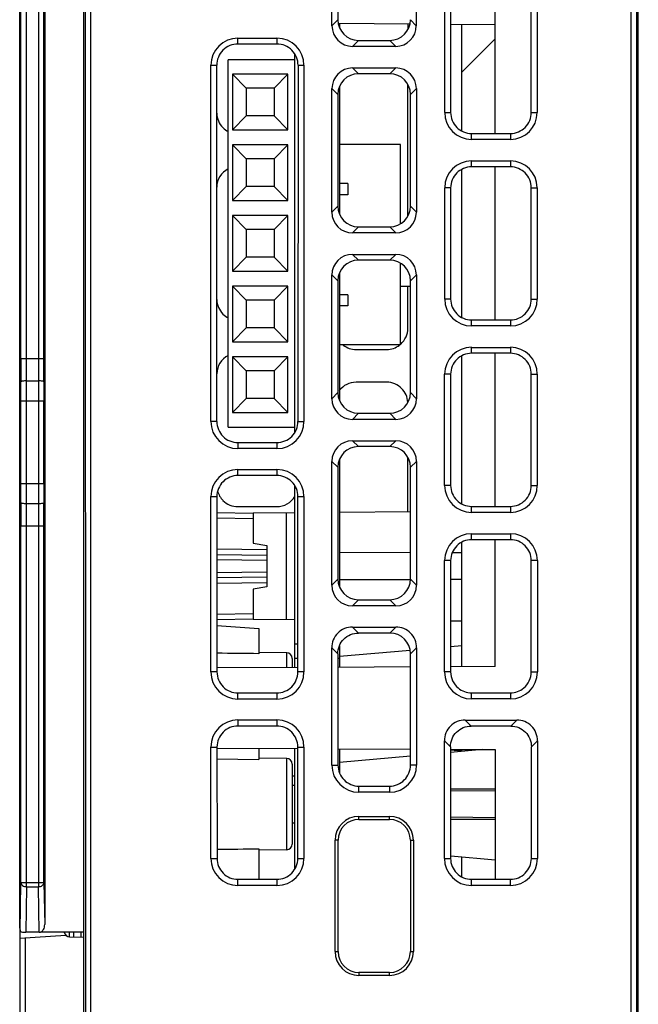
# Model space of a CAD drawing. Units: millimetres. Extents: x 4533 to 5863, y 1835 to 2250.
# Drawn here: x 4761 to 4783, y 1877 to 1912 of the extents above; entities that cross this region are included whole.
import ezdxf

# ---------------------------------------------------------------- set-up
doc = ezdxf.new("R2010")
doc.units = ezdxf.units.MM
doc.header["$MEASUREMENT"] = 0
for name, color, linetype in [('_', 7, 'Continuous'), ('__0000_1608', 7, 'Continuous'), ('INTFCLR_6_5_3', 7, 'Continuous')]:
    doc.layers.add(name, color=color, linetype=linetype)

msp = doc.modelspace()

# ---------------------------------------------------------------- linework, layer by layer
at = {"color": 7, "linetype": 'Continuous'}
for p, q in [((4774.309, 1907.767), (4772.109, 1907.767)), ((4774.309, 1904.929), (4774.309, 1907.767)), ((4772.409, 1906.367), (4772.109, 1906.367)), ((4772.409, 1906.367), (4772.409, 1905.967)), ((4772.409, 1905.967), (4772.109, 1905.967)), ((4774.309, 1900.567), (4774.309, 1903.497)), ((4774.663, 1902.667), (4774.309, 1902.667)), ((4772.409, 1902.367), (4772.109, 1902.367)), ((4772.409, 1902.367), (4772.409, 1901.967)), ((4772.409, 1901.967), (4772.109, 1901.967)), ((4774.309, 1900.567), (4772.109, 1900.567)), ((4767.701, 1894.54), (4769.009, 1894.521)), ((4769.006, 1894.321), (4767.701, 1894.34)), ((4767.702, 1893.24), (4769.494, 1893.215)), ((4767.702, 1893.04), (4769.496, 1893.015)), ((4769.496, 1892.815), (4767.702, 1892.84)), ((4767.702, 1892.393), (4769.496, 1892.418)), ((4769.496, 1892.218), (4767.702, 1892.193)), ((4769.494, 1892.018), (4767.702, 1891.993)), ((4767.703, 1890.893), (4769.006, 1890.911)), ((4769.009, 1890.711), (4767.703, 1890.693)), ((4767.703, 1890.482), (4769.209, 1890.377)), ((4769.209, 1890.377), (4769.209, 1889.472)), ((4770.212, 1889.505), (4769.209, 1889.519)), ((4770.212, 1888.971), (4770.212, 1889.505)), ((4770.409, 1889.305), (4770.409, 1888.972)), ((4769.209, 1886.068), (4769.209, 1885.672)), ((4767.705, 1885.688), (4769.209, 1885.672)), ((4770.212, 1885.705), (4769.209, 1885.719)), ((4770.212, 1882.428), (4770.212, 1885.705)), ((4770.409, 1885.505), (4770.409, 1882.628)), ((4769.209, 1882.461), (4769.209, 1881.364)), ((4770.212, 1882.428), (4769.209, 1882.414)), ((4760.609, 1879.611), (4760.609, 1867.564)), ((4760.609, 1879.244), (4762.265, 1879.36)), ((4760.802, 1879.258), (4760.802, 1867.564)), ((4762.402, 1879.3), (4762.909, 1879.282)), ((4762.406, 1879.3), (4762.406, 1879.463)), ((4762.559, 1879.294), (4762.559, 1879.463))]:
    msp.add_line(p, q, dxfattribs=at)
for centre, start, end in [((4770.209, 1889.305), 0.0003, 89.2), ((4770.209, 1885.505), 0.0003, 89.2), ((4770.209, 1882.628), 270.8, 359.9997), ((4762.409, 1879.499), 190.5304, 267.9994)]:
    msp.add_arc(centre, 0.2, start, end, dxfattribs=at)
for centre, start_param, end_param in [((4442.103, 1887.866), 0.598529, 0.605245), ((4442.103, 1884.066), -0.605234, -0.598529)]:
    msp.add_ellipse(centre, major_axis=(395.933, 0), ratio=0.007197, start_param=start_param, end_param=end_param, dxfattribs=at)
at = {"layer": '_', "color": 7, "linetype": 'Continuous'}
for p, q in [((4760.609, 1879.611), (4760.609, 1940.267)), ((4782.6, 1865.967), (4782.596, 1940.066)), ((4782.796, 1940.068), (4782.799, 1865.966)), ((4782.859, 1903.018), (4782.855, 1940.067)), ((4761.509, 1937.267), (4761.509, 1879.736)), ((4762.899, 1937.267), (4762.908, 1879.463)), ((4762.964, 1936.084), (4762.975, 1865.967)), ((4763.175, 1865.767), (4763.164, 1936.081)), ((4760.653, 1900.067), (4760.653, 1925.267)), ((4760.853, 1900.067), (4760.853, 1925.267)), ((4761.283, 1925.267), (4761.283, 1900.067)), ((4761.482, 1900.067), (4761.482, 1925.267)), ((4771.841, 1912.041), (4771.843, 1916.476)), ((4774.873, 1916.476), (4774.874, 1912.041)), ((4772.052, 1916.27), (4772.052, 1912.256)), ((4777.709, 1908.167), (4777.709, 1913.667)), ((4775.896, 1908.917), (4775.898, 1912.917)), ((4776.109, 1912.917), (4776.109, 1908.918)), ((4779.009, 1908.918), (4779.009, 1912.917)), ((4779.219, 1912.917), (4779.221, 1908.917)), ((4771.841, 1912.041), (4772.052, 1912.256)), ((4774.663, 1912.256), (4774.874, 1912.041)), ((4772.072, 1912.127), (4774.639, 1912.105)), ((4772.109, 1912.127), (4772.109, 1911.985)), ((4774.575, 1911.922), (4774.575, 1912.105)), ((4776.109, 1912.092), (4777.709, 1912.078)), ((4776.509, 1908.257), (4776.509, 1912.088)), ((4768.459, 1911.381), (4768.459, 1911.592)), ((4768.459, 1911.592), (4769.859, 1911.592)), ((4769.859, 1911.592), (4769.859, 1911.381)), ((4772.795, 1911.513), (4772.583, 1911.298)), ((4772.795, 1911.513), (4773.921, 1911.513)), ((4774.132, 1911.298), (4773.921, 1911.513)), ((4776.509, 1910.367), (4777.709, 1911.567)), ((4769.859, 1911.381), (4768.459, 1911.381)), ((4774.132, 1911.298), (4772.583, 1911.298)), ((4770.509, 1910.817), (4770.509, 1911.013)), ((4767.484, 1897.817), (4767.484, 1910.617)), ((4767.484, 1910.617), (4767.695, 1910.617)), ((4767.7, 1897.817), (4767.695, 1910.617)), ((4770.622, 1910.617), (4770.617, 1897.817)), ((4770.622, 1910.617), (4770.834, 1910.617)), ((4770.834, 1910.617), (4770.834, 1897.817)), ((4772.583, 1910.521), (4772.795, 1910.313)), ((4772.583, 1910.521), (4774.132, 1910.521)), ((4773.921, 1910.313), (4774.132, 1910.521)), ((4773.921, 1910.313), (4772.795, 1910.313)), ((4771.838, 1905.338), (4771.84, 1909.778)), ((4772.052, 1909.57), (4771.84, 1909.778)), ((4772.109, 1909.842), (4772.109, 1905.285)), ((4774.572, 1905.217), (4774.574, 1909.906)), ((4774.875, 1909.778), (4774.663, 1909.57)), ((4774.875, 1909.778), (4774.877, 1905.338)), ((4772.052, 1909.57), (4772.052, 1905.556)), ((4774.663, 1905.556), (4774.663, 1909.57)), ((4775.897, 1908.917), (4776.109, 1908.917)), ((4779.009, 1908.917), (4779.221, 1908.917)), ((4776.859, 1907.951), (4776.859, 1908.167)), ((4776.859, 1908.167), (4778.259, 1908.167)), ((4778.259, 1907.953), (4776.859, 1907.953)), ((4778.259, 1908.167), (4778.259, 1907.951)), ((4776.509, 1901.557), (4776.509, 1906.877)), ((4776.859, 1907.178), (4778.259, 1907.178)), ((4776.859, 1906.967), (4776.859, 1907.176)), ((4778.258, 1906.967), (4776.86, 1906.967)), ((4777.709, 1901.467), (4777.709, 1906.967)), ((4778.259, 1907.176), (4778.259, 1906.967)), ((4775.894, 1902.217), (4775.896, 1906.217)), ((4776.109, 1906.217), (4775.896, 1906.217)), ((4776.109, 1906.217), (4776.109, 1902.218)), ((4779.009, 1902.218), (4779.009, 1906.217)), ((4779.009, 1906.217), (4779.222, 1906.217)), ((4779.222, 1906.217), (4779.223, 1902.217)), ((4771.838, 1905.338), (4772.052, 1905.556)), ((4774.663, 1905.556), (4774.877, 1905.338)), ((4772.795, 1904.813), (4772.581, 1904.595)), ((4772.795, 1904.813), (4773.921, 1904.813)), ((4774.134, 1904.595), (4773.921, 1904.813)), ((4774.134, 1904.595), (4772.581, 1904.595)), ((4772.581, 1903.823), (4772.795, 1903.613)), ((4772.581, 1903.823), (4774.135, 1903.823)), ((4773.921, 1903.613), (4774.135, 1903.823)), ((4773.921, 1903.613), (4772.795, 1903.613)), ((4771.836, 1898.636), (4771.838, 1903.081)), ((4772.052, 1902.87), (4771.838, 1903.081)), ((4772.109, 1903.142), (4772.109, 1898.585)), ((4774.878, 1903.081), (4774.663, 1902.87)), ((4774.878, 1903.081), (4774.879, 1898.636)), ((4782.858, 1865.967), (4782.859, 1903.018)), ((4772.052, 1902.87), (4772.052, 1898.856)), ((4774.571, 1901.167), (4774.571, 1902.667)), ((4774.663, 1898.856), (4774.663, 1902.87)), ((4776.109, 1902.217), (4775.894, 1902.217)), ((4779.009, 1902.217), (4779.223, 1902.217)), ((4776.859, 1901.248), (4776.859, 1901.467)), ((4776.859, 1901.467), (4778.259, 1901.467)), ((4778.259, 1901.25), (4776.859, 1901.25)), ((4778.259, 1901.467), (4778.259, 1901.248)), ((4776.859, 1900.48), (4778.259, 1900.48)), ((4776.859, 1900.267), (4776.859, 1900.478)), ((4778.259, 1900.478), (4778.259, 1900.267)), ((4772.709, 1900.405), (4773.809, 1900.405)), ((4776.509, 1894.857), (4776.509, 1900.177)), ((4778.258, 1900.267), (4776.86, 1900.267)), ((4777.709, 1894.767), (4777.709, 1900.267)), ((4761.482, 1900.067), (4760.653, 1900.067)), ((4760.854, 1899.275), (4760.853, 1900.067)), ((4761.283, 1900.067), (4761.282, 1899.275)), ((4775.891, 1895.517), (4775.893, 1899.517)), ((4776.109, 1899.517), (4775.893, 1899.517)), ((4776.109, 1899.517), (4776.109, 1895.518)), ((4779.009, 1895.518), (4779.009, 1899.517)), ((4779.009, 1899.517), (4779.224, 1899.517)), ((4779.224, 1899.517), (4779.226, 1895.517)), ((4760.854, 1899.275), (4761.282, 1899.275)), ((4773.809, 1899.228), (4772.709, 1899.228)), ((4771.836, 1898.636), (4772.052, 1898.856)), ((4774.663, 1898.856), (4774.879, 1898.636)), ((4760.655, 1895.577), (4760.655, 1898.557)), ((4760.655, 1898.557), (4761.481, 1898.557)), ((4760.855, 1895.577), (4760.855, 1898.557)), ((4761.281, 1898.557), (4761.281, 1895.577)), ((4761.481, 1895.577), (4761.481, 1898.557)), ((4772.795, 1898.113), (4772.578, 1897.893)), ((4772.795, 1898.113), (4773.921, 1898.113)), ((4774.137, 1897.893), (4773.921, 1898.113)), ((4767.7, 1897.817), (4767.484, 1897.817)), ((4770.617, 1897.817), (4770.834, 1897.817)), ((4774.137, 1897.893), (4772.578, 1897.893)), ((4770.509, 1897.429), (4770.509, 1897.617)), ((4768.459, 1897.059), (4768.459, 1896.842)), ((4768.459, 1897.059), (4769.859, 1897.059)), ((4769.859, 1897.059), (4769.859, 1896.842)), ((4772.578, 1897.126), (4772.795, 1896.913)), ((4772.578, 1897.126), (4774.137, 1897.126)), ((4773.921, 1896.913), (4774.137, 1897.126)), ((4769.859, 1896.842), (4768.459, 1896.842)), ((4773.921, 1896.913), (4772.795, 1896.913)), ((4771.834, 1891.933), (4771.835, 1896.383)), ((4772.052, 1896.17), (4771.835, 1896.383)), ((4772.109, 1896.442), (4772.109, 1891.885)), ((4774.568, 1894.578), (4774.569, 1896.516)), ((4774.88, 1896.383), (4774.663, 1896.17)), ((4774.88, 1896.383), (4774.882, 1891.933)), ((4768.459, 1895.875), (4768.459, 1896.092)), ((4768.459, 1896.092), (4769.859, 1896.092)), ((4769.859, 1896.092), (4769.859, 1895.875)), ((4772.052, 1896.17), (4772.052, 1892.156)), ((4774.663, 1892.156), (4774.663, 1896.17)), ((4761.481, 1895.577), (4760.655, 1895.577)), ((4769.859, 1895.875), (4768.459, 1895.875)), ((4770.509, 1888.972), (4770.509, 1895.504)), ((4776.109, 1895.517), (4775.892, 1895.517)), ((4779.009, 1895.517), (4779.226, 1895.517)), ((4760.853, 1894.067), (4760.854, 1894.859)), ((4761.282, 1894.859), (4760.854, 1894.859)), ((4761.282, 1894.859), (4761.283, 1894.067)), ((4767.484, 1888.817), (4767.484, 1895.117)), ((4767.484, 1895.117), (4767.701, 1895.117)), ((4767.701, 1895.117), (4767.703, 1888.817)), ((4770.614, 1888.817), (4770.616, 1895.117)), ((4770.616, 1895.117), (4770.834, 1895.117)), ((4770.834, 1895.117), (4770.834, 1888.817)), ((4768.459, 1894.757), (4769.859, 1894.757)), ((4769.009, 1894.529), (4770.509, 1894.543)), ((4769.009, 1894.529), (4769.009, 1893.446)), ((4770.189, 1894.54), (4770.189, 1890.694)), ((4772.109, 1894.557), (4774.663, 1894.579)), ((4776.859, 1894.546), (4776.859, 1894.767)), ((4776.859, 1894.767), (4778.259, 1894.767)), ((4778.259, 1894.548), (4776.859, 1894.548)), ((4778.259, 1894.767), (4778.259, 1894.546)), ((4760.653, 1881.24), (4760.653, 1894.067)), ((4760.653, 1894.067), (4761.482, 1894.067)), ((4760.853, 1881.098), (4760.853, 1894.067)), ((4761.283, 1894.067), (4761.283, 1881.098)), ((4761.482, 1881.24), (4761.482, 1894.067)), ((4776.859, 1893.783), (4778.259, 1893.783)), ((4776.859, 1893.567), (4776.859, 1893.781)), ((4778.259, 1893.781), (4778.259, 1893.567)), ((4769.009, 1893.446), (4769.496, 1893.36)), ((4776.509, 1889.004), (4776.509, 1893.477)), ((4778.258, 1893.567), (4776.86, 1893.567)), ((4777.709, 1889.01), (4777.709, 1893.567)), ((4769.496, 1893.36), (4769.496, 1891.874)), ((4774.663, 1893.102), (4772.109, 1893.111)), ((4776.509, 1893.096), (4776.17, 1893.097)), ((4775.889, 1888.817), (4775.891, 1892.817)), ((4776.109, 1892.817), (4775.891, 1892.817)), ((4776.109, 1892.817), (4776.109, 1888.818)), ((4779.227, 1892.817), (4779.009, 1892.817)), ((4779.009, 1888.818), (4779.009, 1892.817)), ((4779.227, 1892.817), (4779.228, 1888.817)), ((4771.834, 1891.933), (4772.052, 1892.156)), ((4774.663, 1892.132), (4772.109, 1892.123)), ((4774.663, 1892.156), (4774.882, 1891.933)), ((4776.509, 1892.138), (4776.109, 1892.137)), ((4769.496, 1891.874), (4769.009, 1891.788)), ((4769.009, 1891.788), (4769.009, 1890.704)), ((4772.795, 1891.413), (4772.576, 1891.19)), ((4772.795, 1891.413), (4773.921, 1891.413)), ((4774.139, 1891.19), (4773.921, 1891.413)), ((4774.139, 1891.19), (4772.576, 1891.19)), ((4770.509, 1890.691), (4769.009, 1890.704)), ((4776.509, 1890.639), (4776.109, 1890.642)), ((4772.574, 1890.428), (4772.793, 1890.213)), ((4772.574, 1890.428), (4774.14, 1890.428)), ((4773.921, 1890.213), (4774.14, 1890.428)), ((4773.921, 1890.213), (4772.793, 1890.213)), ((4770.614, 1889.817), (4770.509, 1889.817)), ((4772.05, 1889.47), (4771.831, 1889.685)), ((4771.834, 1885.467), (4771.831, 1889.685)), ((4772.109, 1889.745), (4772.109, 1888.981)), ((4772.109, 1889.377), (4774.653, 1889.6)), ((4774.883, 1889.685), (4774.664, 1889.47)), ((4774.883, 1889.685), (4774.884, 1885.467)), ((4776.109, 1889.727), (4776.509, 1889.762)), ((4770.509, 1889.317), (4770.614, 1889.317)), ((4772.05, 1889.317), (4772.109, 1889.317)), ((4774.663, 1887.688), (4774.664, 1889.47)), ((4767.703, 1888.817), (4767.484, 1888.817)), ((4770.613, 1888.973), (4767.703, 1888.958)), ((4770.834, 1888.817), (4770.614, 1888.817)), ((4774.664, 1888.994), (4772.05, 1888.981)), ((4776.109, 1888.817), (4775.889, 1888.817)), ((4777.709, 1889.01), (4776.108, 1889.002)), ((4779.009, 1888.817), (4779.228, 1888.817)), ((4768.459, 1887.842), (4768.459, 1888.062)), ((4768.459, 1888.062), (4769.859, 1888.062)), ((4769.859, 1887.842), (4768.459, 1887.842)), ((4769.859, 1888.062), (4769.859, 1887.842)), ((4776.859, 1888.067), (4778.259, 1888.067)), ((4776.859, 1887.843), (4776.859, 1888.067)), ((4778.259, 1887.845), (4776.859, 1887.845)), ((4778.259, 1888.067), (4778.259, 1887.843)), ((4774.664, 1887.667), (4774.663, 1887.688)), ((4774.663, 1886.872), (4774.664, 1887.667)), ((4768.459, 1887.092), (4768.459, 1886.872)), ((4768.459, 1887.092), (4769.859, 1887.092)), ((4769.859, 1887.092), (4769.859, 1886.872)), ((4776.627, 1887.088), (4778.491, 1887.088)), ((4776.627, 1887.088), (4776.847, 1886.872)), ((4778.27, 1886.872), (4778.491, 1887.088)), ((4769.859, 1886.872), (4768.459, 1886.872)), ((4774.663, 1885.467), (4774.663, 1886.872)), ((4778.27, 1886.872), (4776.847, 1886.872)), ((4776.104, 1886.129), (4775.884, 1886.345)), ((4775.884, 1882.117), (4775.884, 1886.345)), ((4779.234, 1886.345), (4779.013, 1886.129)), ((4779.234, 1886.345), (4779.234, 1882.117)), ((4767.484, 1882.117), (4767.484, 1886.117)), ((4767.484, 1886.117), (4767.704, 1886.117)), ((4767.704, 1886.117), (4767.706, 1882.117)), ((4767.704, 1886.076), (4770.613, 1886.061)), ((4770.509, 1881.738), (4770.509, 1886.061)), ((4770.612, 1882.117), (4770.613, 1886.117)), ((4770.613, 1886.117), (4770.834, 1886.117)), ((4770.834, 1886.117), (4770.834, 1882.117)), ((4772.054, 1886.053), (4774.663, 1886.04)), ((4772.109, 1886.053), (4772.109, 1885.203)), ((4776.509, 1885.972), (4776.094, 1886.008)), ((4776.104, 1886.129), (4776.106, 1882.117)), ((4776.104, 1886.032), (4777.709, 1886.024)), ((4777.252, 1886.026), (4776.104, 1885.924)), ((4776.509, 1885.96), (4776.509, 1886.03)), ((4777.709, 1886.024), (4777.709, 1881.364)), ((4779.012, 1882.117), (4779.013, 1886.129)), ((4774.663, 1885.795), (4772.109, 1885.567)), ((4771.832, 1885.467), (4772.053, 1885.467)), ((4774.883, 1885.467), (4774.663, 1885.467)), ((4770.409, 1884.742), (4770.509, 1884.743)), ((4772.809, 1884.713), (4773.909, 1884.713)), ((4772.809, 1884.492), (4772.809, 1884.713)), ((4773.909, 1884.713), (4773.909, 1884.492)), ((4776.105, 1884.614), (4777.708, 1884.621)), ((4776.105, 1884.542), (4777.709, 1884.556)), ((4773.909, 1884.492), (4772.809, 1884.492)), ((4772.809, 1883.626), (4773.909, 1883.626)), ((4772.809, 1883.517), (4772.809, 1883.626)), ((4772.809, 1883.517), (4773.909, 1883.517)), ((4773.909, 1883.517), (4773.909, 1883.626)), ((4777.709, 1883.578), (4776.105, 1883.592)), ((4777.708, 1883.513), (4776.105, 1883.519)), ((4770.409, 1883.392), (4770.509, 1883.391)), ((4772.059, 1882.767), (4771.95, 1882.767)), ((4771.95, 1878.767), (4771.95, 1882.767)), ((4772.059, 1878.767), (4772.059, 1882.767)), ((4774.659, 1882.767), (4774.768, 1882.767)), ((4774.659, 1882.767), (4774.659, 1878.767)), ((4774.768, 1882.767), (4774.768, 1878.767)), ((4767.484, 1882.117), (4767.706, 1882.117)), ((4770.612, 1882.117), (4770.834, 1882.117)), ((4775.884, 1882.117), (4776.106, 1882.117)), ((4776.114, 1882.209), (4777.709, 1882.067)), ((4776.509, 1881.454), (4776.509, 1882.174)), ((4779.012, 1882.117), (4779.234, 1882.117)), ((4760.623, 1879.497), (4760.653, 1881.24)), ((4761.482, 1881.24), (4760.653, 1881.24)), ((4760.853, 1881.098), (4760.825, 1879.462)), ((4760.853, 1881.098), (4761.283, 1881.098)), ((4761.311, 1879.46), (4761.283, 1881.098)), ((4761.482, 1881.24), (4761.509, 1879.736)), ((4768.459, 1881.364), (4769.859, 1881.364)), ((4768.459, 1881.142), (4768.459, 1881.364)), ((4769.859, 1881.142), (4768.459, 1881.142)), ((4769.859, 1881.364), (4769.859, 1881.142)), ((4776.859, 1881.364), (4778.259, 1881.364)), ((4776.859, 1881.142), (4776.859, 1881.364)), ((4778.259, 1881.142), (4776.859, 1881.142)), ((4778.259, 1881.142), (4778.259, 1881.364)), ((4760.609, 1879.611), (4760.623, 1879.497)), ((4761.309, 1879.463), (4760.828, 1879.462)), ((4762.908, 1879.463), (4761.353, 1879.463)), ((4762.809, 1879.463), (4762.809, 1879.285)), ((4762.909, 1879.457), (4762.908, 1879.463)), ((4762.909, 1879.457), (4762.909, 1865.966)), ((4771.95, 1878.767), (4772.059, 1878.767)), ((4774.659, 1878.767), (4774.768, 1878.767)), ((4773.909, 1878.017), (4772.809, 1878.017)), ((4772.809, 1878.017), (4772.809, 1877.908)), ((4773.909, 1877.908), (4772.809, 1877.908)), ((4773.909, 1877.908), (4773.909, 1878.017))]:
    msp.add_line(p, q, dxfattribs=at)
for centre, radius, start, end in [((4768.459, 1910.617), 0.975, 90, 180), ((4769.859, 1910.617), 0.975, 0, 90), ((4776.859, 1908.917), 0.962, 180, 270), ((4778.259, 1908.917), 0.962, 270, 360), ((4768.461, 1908.921), 0.77, 225.0584, 242.5686), ((4776.859, 1906.217), 0.963, 90, 180), ((4778.259, 1906.217), 0.963, 0, 90), ((4776.859, 1902.217), 0.965, 180, 270), ((4778.259, 1902.217), 0.965, 270, 360), ((4768.461, 1902.221), 0.767, 225.0577, 242.4774), ((4772.709, 1901.167), 0.762, 232.5904, 269.9723), ((4776.859, 1899.517), 0.966, 90, 180), ((4778.259, 1899.517), 0.966, 0, 90), ((5061.899, 1899.979), 301.246, 179.98323, 180.13932), ((4409.479, 1900.033), 352.003, 359.87194, 0.00552), ((4487.445, 1898.558), 273.21, 359.99991, 0.14442), ((4464.404, 1898.558), 296.451, 359.99991, 0.13866), ((5056.194, 1898.56), 294.913, 179.86098, 180.00045), ((5033.274, 1898.559), 271.793, 179.85521, 180.00048), ((4768.459, 1897.817), 0.975, 180, 270), ((4769.859, 1897.817), 0.975, 270, 360), ((4768.459, 1895.117), 0.975, 90, 180), ((4769.859, 1895.117), 0.975, 0, 90), ((4488.858, 1895.575), 271.797, 359.85521, 0.00047), ((4465.937, 1895.574), 294.918, 359.86099, 0.00045), ((5057.732, 1895.576), 296.451, 179.99991, 180.13865), ((5034.691, 1895.576), 273.21, 179.9999, 180.14442), ((4776.859, 1895.517), 0.967, 180, 270), ((4778.259, 1895.517), 0.967, 270, 360), ((5112.657, 1894.101), 352.004, 179.87194, 180.00552), ((4460.237, 1894.155), 301.246, 359.98323, 0.13932), ((4776.859, 1892.817), 0.968, 90, 180), ((4778.259, 1892.817), 0.968, 0, 90), ((4768.459, 1888.817), 0.975, 180, 270), ((4769.859, 1888.817), 0.975, 270, 0), ((4776.859, 1888.817), 0.97, 180, 270), ((4778.259, 1888.817), 0.97, 270, 360), ((4776.859, 1888.817), 0.75, 230.3285, 270.0007), ((4778.259, 1888.817), 0.75, 269.9979, 309.6743), ((4768.459, 1886.117), 0.975, 90, 180), ((4769.859, 1886.117), 0.975, 0, 90), ((4772.809, 1885.467), 0.975, 180, 270), ((4773.909, 1885.467), 0.975, 270, 0), ((4772.809, 1882.767), 0.859, 90, 180), ((4772.809, 1882.767), 0.75, 90, 180), ((4773.909, 1882.767), 0.859, 0, 90), ((4773.909, 1882.767), 0.75, 0, 90), ((4768.459, 1882.117), 0.975, 180, 270), ((4769.859, 1882.117), 0.975, 270, 360), ((4776.859, 1882.117), 0.975, 180, 270), ((4778.259, 1882.117), 0.975, 270, 360), ((4772.809, 1878.767), 0.859, 180, 270), ((4772.809, 1878.767), 0.75, 180, 270), ((4773.909, 1878.767), 0.859, 270, 0), ((4773.909, 1878.767), 0.75, 270, 360)]:
    msp.add_arc(centre, radius, start, end, dxfattribs=at)
for centre, major_axis, ratio, start_param, end_param in [((4772.809, 1912.271), (0.541, 0.541), 0.980815, 2.365968, 3.917394), ((4773.906, 1912.271), (0.541, -0.541), 0.980815, -0.775801, 0.775625), ((4772.598, 1912.056), (0.536, 0.546), 0.980451, 2.356471, 3.907897), ((4774.117, 1912.056), (-0.536, 0.546), 0.980451, 2.375287, 3.926713), ((4768.459, 1910.617), (0, 0.763), 1, 0.785563, 1.571112), ((4769.859, 1910.617), (0, 0.763), 1, -1.571216, -0.785651), ((4772.597, 1909.764), (0.546, -0.535), 0.981172, 2.356295, 3.907721), ((4774.118, 1909.764), (-0.546, -0.535), 0.981172, 2.375465, 3.926891), ((4772.809, 1909.556), (0.541, -0.541), 0.980815, 2.365791, 3.917217), ((4773.906, 1909.556), (0.541, 0.541), 0.980815, -0.775625, 0.775801), ((4768.459, 1908.917), (0, 0.765), 1, -4.689707, -3.926322), ((4768.459, 1906.217), (0, 0.764), 1, 0.479027, 1.549946), ((4772.809, 1905.571), (0.541, 0.541), 0.980815, 2.365968, 3.917394), ((4773.906, 1905.571), (0.541, -0.541), 0.980815, -0.775801, 0.775625), ((4772.596, 1905.353), (0.536, 0.546), 0.980451, 2.356471, 3.907897), ((4774.119, 1905.353), (-0.536, 0.546), 0.980451, 2.375287, 3.926713), ((4772.595, 1903.066), (0.546, -0.535), 0.981172, 2.356295, 3.907721), ((4774.12, 1903.066), (-0.546, -0.535), 0.981172, 2.375465, 3.926891), ((4772.809, 1902.856), (0.541, -0.541), 0.980815, 2.365791, 3.917217), ((4773.906, 1902.856), (0.541, 0.541), 0.980815, -0.775625, 0.775801), ((4768.459, 1902.217), (0, 0.762), 1, -4.689636, -3.926322), ((4773.809, 1901.167), (0, 0.762), 1, -2.419834, -1.570607), ((4773.809, 1901.167), (0, 0.762), 1, -3.141036, -2.488291), ((4768.459, 1899.517), (0, 0.761), 1, 0.480634, 1.549875), ((4772.709, 1898.467), (0, 0.761), 1, 0.000557, 0.919832), ((4772.809, 1898.871), (0.541, 0.541), 0.980815, 2.365968, 3.917394), ((4773.906, 1898.871), (0.541, -0.541), 0.980815, -0.775801, 0.775625), ((4773.809, 1898.467), (0, 0.761), 1, 4.760212, 5.498052), ((4772.593, 1898.651), (0.536, 0.546), 0.980451, 2.356471, 3.907897), ((4774.122, 1898.651), (-0.536, 0.546), 0.980451, 2.375287, 3.926713), ((4768.459, 1897.817), (0, 0.759), 1, -4.712073, -3.926842), ((4769.859, 1897.817), (0, 0.759), 1, -2.356459, -1.571216), ((4772.593, 1896.368), (0.546, -0.535), 0.981172, 2.356295, 3.907721), ((4774.123, 1896.368), (-0.546, -0.535), 0.981172, 2.375465, 3.926891), ((4772.809, 1896.156), (0.541, -0.541), 0.980815, 2.365791, 3.917217), ((4773.906, 1896.156), (0.541, 0.541), 0.980815, -0.775625, 0.775801), ((4768.459, 1895.117), (0, 0.758), 1, 0.785551, 1.571112), ((4769.859, 1895.117), (0, 0.758), 1, -1.571216, -0.785634), ((4768.459, 1895.517), (0, 0.76), 1, 1.833454, 2.356904), ((4769.859, 1895.517), (0, 0.76), 1, -3.141036, -2.111428), ((4772.809, 1892.171), (0.541, 0.541), 0.980815, 2.365968, 3.917394), ((4773.906, 1892.171), (0.541, -0.541), 0.980815, -0.775801, 0.775625), ((4772.591, 1891.948), (0.536, 0.546), 0.980451, 2.356471, 3.907897), ((4774.124, 1891.948), (-0.536, 0.546), 0.980451, 2.375287, 3.926713), ((4773.907, 1889.456), (0.541, 0.541), 0.980808, -0.775805, 0.775982), ((4768.459, 1888.817), (0, 0.755), 1, -4.712073, -3.926842), ((4769.859, 1888.817), (0, 0.755), 1, -2.35644, -1.571216), ((4768.459, 1886.117), (0, 0.754), 1, 0.785563, 1.571112), ((4769.859, 1886.117), (0, 0.754), 1, -1.571216, -0.785634), ((4772.809, 1885.467), (0, 0.754), 1, -4.712073, -3.926841), ((4773.909, 1885.467), (0, 0.754), 1, -2.356441, -1.571216), ((4768.459, 1882.117), (0, 0.753), 1, -4.712073, -3.926841), ((4769.859, 1882.117), (0, 0.753), 1, -2.356441, -1.571216), ((4776.859, 1882.117), (0, 0.753), 1, -4.712073, -3.926841)]:
    msp.add_ellipse(centre, major_axis=major_axis, ratio=ratio, start_param=start_param, end_param=end_param, dxfattribs=at)
for points, knots in [([(4768.459, 1911.381), (4768.359, 1911.381), (4768.159, 1911.341), (4767.989, 1911.227), (4767.919, 1911.157)], [0, 0, 0, 0, 0.5, 1, 1, 1, 1]), ([(4770.399, 1911.157), (4770.328, 1911.227), (4770.159, 1911.341), (4769.958, 1911.381), (4769.859, 1911.381)], [0, 0, 0, 0, 0.5, 1, 1, 1, 1]), ([(4776.109, 1908.918), (4776.109, 1908.821), (4776.147, 1908.623), (4776.259, 1908.456), (4776.328, 1908.387)], [0, 0, 0, 0, 0.500016, 1, 1, 1, 1]), ([(4778.789, 1908.387), (4778.858, 1908.456), (4778.97, 1908.623), (4779.009, 1908.821), (4779.009, 1908.918)], [0, 0, 0, 0, 0.499984, 1, 1, 1, 1]), ([(4776.328, 1908.387), (4776.397, 1908.318), (4776.564, 1908.206), (4776.761, 1908.167), (4776.859, 1908.167)], [0, 0, 0, 0, 0.499999, 1, 1, 1, 1]), ([(4778.259, 1908.167), (4778.356, 1908.167), (4778.553, 1908.206), (4778.72, 1908.318), (4778.789, 1908.387)], [0, 0, 0, 0, 0.500002, 1, 1, 1, 1]), ([(4776.86, 1906.967), (4776.762, 1906.967), (4776.565, 1906.928), (4776.397, 1906.816), (4776.328, 1906.747)], [0, 0, 0, 0, 0.500013, 1, 1, 1, 1]), ([(4778.789, 1906.747), (4778.72, 1906.816), (4778.553, 1906.928), (4778.355, 1906.967), (4778.258, 1906.967)], [0, 0, 0, 0, 0.499987, 1, 1, 1, 1]), ([(4776.328, 1906.747), (4776.259, 1906.678), (4776.148, 1906.512), (4776.109, 1906.315), (4776.109, 1906.217)], [0, 0, 0, 0, 0.499997, 1, 1, 1, 1]), ([(4779.009, 1906.217), (4779.009, 1906.315), (4778.97, 1906.512), (4778.858, 1906.678), (4778.789, 1906.747)], [0, 0, 0, 0, 0.500004, 1, 1, 1, 1]), ([(4776.109, 1902.218), (4776.109, 1902.121), (4776.147, 1901.923), (4776.259, 1901.756), (4776.328, 1901.687)], [0, 0, 0, 0, 0.500016, 1, 1, 1, 1]), ([(4778.789, 1901.687), (4778.858, 1901.756), (4778.97, 1901.923), (4779.009, 1902.121), (4779.009, 1902.218)], [0, 0, 0, 0, 0.499984, 1, 1, 1, 1]), ([(4776.328, 1901.687), (4776.397, 1901.618), (4776.564, 1901.506), (4776.761, 1901.467), (4776.859, 1901.467)], [0, 0, 0, 0, 0.499999, 1, 1, 1, 1]), ([(4778.259, 1901.467), (4778.356, 1901.467), (4778.553, 1901.506), (4778.72, 1901.618), (4778.789, 1901.687)], [0, 0, 0, 0, 0.500002, 1, 1, 1, 1]), ([(4776.86, 1900.267), (4776.762, 1900.267), (4776.565, 1900.228), (4776.397, 1900.116), (4776.328, 1900.047)], [0, 0, 0, 0, 0.500013, 1, 1, 1, 1]), ([(4778.789, 1900.047), (4778.72, 1900.116), (4778.553, 1900.228), (4778.355, 1900.267), (4778.258, 1900.267)], [0, 0, 0, 0, 0.499987, 1, 1, 1, 1]), ([(4776.328, 1900.047), (4776.259, 1899.978), (4776.148, 1899.812), (4776.109, 1899.615), (4776.109, 1899.517)], [0, 0, 0, 0, 0.499997, 1, 1, 1, 1]), ([(4779.009, 1899.517), (4779.009, 1899.615), (4778.97, 1899.812), (4778.858, 1899.978), (4778.789, 1900.047)], [0, 0, 0, 0, 0.500004, 1, 1, 1, 1]), ([(4760.854, 1899.275), (4760.83, 1899.275), (4760.783, 1899.273), (4760.721, 1899.268), (4760.68, 1899.261), (4760.66, 1899.253), (4760.654, 1899.249), (4760.654, 1899.246)], [0, 0, 0, 0, 0.357975, 0.685664, 0.904808, 0.966986, 1, 1, 1, 1]), ([(4761.482, 1899.246), (4761.481, 1899.249), (4761.475, 1899.253), (4761.456, 1899.261), (4761.414, 1899.268), (4761.353, 1899.273), (4761.306, 1899.275), (4761.282, 1899.275)], [0, 0, 0, 0, 0.033014, 0.095192, 0.314336, 0.642025, 1, 1, 1, 1]), ([(4774.347, 1899.005), (4774.277, 1899.075), (4774.108, 1899.189), (4773.908, 1899.228), (4773.809, 1899.228)], [0, 0, 0, 0, 0.499997, 1, 1, 1, 1]), ([(4767.922, 1897.281), (4767.992, 1897.211), (4768.161, 1897.098), (4768.36, 1897.059), (4768.459, 1897.059)], [0, 0, 0, 0, 0.5, 1, 1, 1, 1]), ([(4769.859, 1897.059), (4769.957, 1897.059), (4770.157, 1897.098), (4770.325, 1897.211), (4770.395, 1897.281)], [0, 0, 0, 0, 0.5, 1, 1, 1, 1]), ([(4768.459, 1895.875), (4768.36, 1895.875), (4768.161, 1895.836), (4767.993, 1895.723), (4767.923, 1895.653)], [0, 0, 0, 0, 0.5, 1, 1, 1, 1]), ([(4770.395, 1895.653), (4770.325, 1895.723), (4770.156, 1895.836), (4769.957, 1895.875), (4769.859, 1895.875)], [0, 0, 0, 0, 0.5, 1, 1, 1, 1]), ([(4776.109, 1895.518), (4776.109, 1895.421), (4776.147, 1895.223), (4776.259, 1895.056), (4776.328, 1894.987)], [0, 0, 0, 0, 0.500016, 1, 1, 1, 1]), ([(4778.789, 1894.987), (4778.858, 1895.056), (4778.97, 1895.223), (4779.009, 1895.421), (4779.009, 1895.518)], [0, 0, 0, 0, 0.499984, 1, 1, 1, 1]), ([(4760.854, 1894.859), (4760.83, 1894.859), (4760.783, 1894.861), (4760.721, 1894.866), (4760.68, 1894.873), (4760.66, 1894.881), (4760.654, 1894.885), (4760.654, 1894.888)], [0, 0, 0, 0, 0.357975, 0.685664, 0.904808, 0.966986, 1, 1, 1, 1]), ([(4761.482, 1894.888), (4761.481, 1894.885), (4761.475, 1894.881), (4761.456, 1894.873), (4761.414, 1894.866), (4761.353, 1894.861), (4761.306, 1894.859), (4761.282, 1894.859)], [0, 0, 0, 0, 0.033014, 0.095192, 0.314336, 0.642025, 1, 1, 1, 1]), ([(4767.921, 1894.98), (4767.991, 1894.91), (4768.16, 1894.797), (4768.36, 1894.757), (4768.458, 1894.757)], [0, 0, 0, 0, 0.499997, 1, 1, 1, 1]), ([(4776.328, 1894.987), (4776.397, 1894.918), (4776.564, 1894.806), (4776.761, 1894.767), (4776.859, 1894.767)], [0, 0, 0, 0, 0.499999, 1, 1, 1, 1]), ([(4778.259, 1894.767), (4778.356, 1894.767), (4778.553, 1894.806), (4778.72, 1894.918), (4778.789, 1894.987)], [0, 0, 0, 0, 0.500002, 1, 1, 1, 1]), ([(4776.86, 1893.567), (4776.762, 1893.567), (4776.565, 1893.528), (4776.397, 1893.416), (4776.328, 1893.347)], [0, 0, 0, 0, 0.500013, 1, 1, 1, 1]), ([(4778.789, 1893.347), (4778.72, 1893.416), (4778.553, 1893.528), (4778.355, 1893.567), (4778.258, 1893.567)], [0, 0, 0, 0, 0.499987, 1, 1, 1, 1]), ([(4776.328, 1893.347), (4776.259, 1893.278), (4776.148, 1893.112), (4776.109, 1892.915), (4776.109, 1892.817)], [0, 0, 0, 0, 0.499997, 1, 1, 1, 1]), ([(4779.009, 1892.817), (4779.009, 1892.915), (4778.97, 1893.112), (4778.858, 1893.278), (4778.789, 1893.347)], [0, 0, 0, 0, 0.500004, 1, 1, 1, 1]), ([(4772.574, 1890.428), (4772.477, 1890.428), (4772.282, 1890.39), (4772.034, 1890.225), (4771.869, 1889.977), (4771.831, 1889.782), (4771.831, 1889.685)], [0, 0, 0, 0, 0.250062, 0.500029, 0.749987, 1, 1, 1, 1]), ([(4774.883, 1889.685), (4774.883, 1889.782), (4774.845, 1889.978), (4774.68, 1890.225), (4774.433, 1890.39), (4774.237, 1890.428), (4774.14, 1890.428)], [0, 0, 0, 0, 0.25006, 0.500026, 0.749981, 1, 1, 1, 1]), ([(4772.05, 1889.469), (4772.05, 1889.566), (4772.088, 1889.762), (4772.253, 1890.01), (4772.5, 1890.175), (4772.696, 1890.213), (4772.793, 1890.213)], [0, 0, 0, 0, 0.250068, 0.500026, 0.749982, 1, 1, 1, 1]), ([(4772.05, 1889.469), (4772.051, 1888.802), (4772.051, 1887.468), (4772.054, 1886.134), (4772.055, 1885.467)], [0, 0, 0, 0, 0.5, 1, 1, 1, 1]), ([(4776.109, 1888.818), (4776.109, 1888.709), (4776.157, 1888.488), (4776.296, 1888.309), (4776.38, 1888.24)], [0, 0, 0, 0, 0.500015, 1, 1, 1, 1]), ([(4778.738, 1888.24), (4778.822, 1888.309), (4778.96, 1888.488), (4779.009, 1888.709), (4779.009, 1888.818)], [0, 0, 0, 0, 0.499984, 1, 1, 1, 1]), ([(4767.925, 1888.283), (4767.994, 1888.214), (4768.162, 1888.101), (4768.361, 1888.062), (4768.459, 1888.062)], [0, 0, 0, 0, 0.5, 1, 1, 1, 1]), ([(4769.859, 1888.062), (4769.957, 1888.062), (4770.155, 1888.101), (4770.323, 1888.214), (4770.393, 1888.283)], [0, 0, 0, 0, 0.500001, 1, 1, 1, 1]), ([(4776.627, 1887.088), (4776.53, 1887.088), (4776.334, 1887.05), (4776.087, 1886.885), (4775.922, 1886.637), (4775.884, 1886.442), (4775.884, 1886.345)], [0, 0, 0, 0, 0.25006, 0.500027, 0.749981, 1, 1, 1, 1]), ([(4779.234, 1886.345), (4779.234, 1886.442), (4779.196, 1886.637), (4779.031, 1886.885), (4778.783, 1887.05), (4778.588, 1887.088), (4778.491, 1887.088)], [0, 0, 0, 0, 0.250057, 0.500023, 0.749981, 1, 1, 1, 1]), ([(4768.459, 1886.872), (4768.361, 1886.872), (4768.162, 1886.833), (4767.995, 1886.72), (4767.925, 1886.651)], [0, 0, 0, 0, 0.5, 1, 1, 1, 1]), ([(4770.392, 1886.651), (4770.323, 1886.72), (4770.155, 1886.833), (4769.957, 1886.872), (4769.859, 1886.872)], [0, 0, 0, 0, 0.5, 1, 1, 1, 1]), ([(4776.104, 1886.129), (4776.104, 1886.225), (4776.142, 1886.421), (4776.307, 1886.669), (4776.555, 1886.834), (4776.75, 1886.872), (4776.847, 1886.872)], [0, 0, 0, 0, 0.250057, 0.500022, 0.749981, 1, 1, 1, 1]), ([(4778.27, 1886.872), (4778.367, 1886.872), (4778.563, 1886.834), (4778.81, 1886.669), (4778.975, 1886.421), (4779.013, 1886.225), (4779.013, 1886.129)], [0, 0, 0, 0, 0.250061, 0.50003, 0.749982, 1, 1, 1, 1]), ([(4772.276, 1884.934), (4772.345, 1884.865), (4772.513, 1884.752), (4772.711, 1884.713), (4772.809, 1884.713)], [0, 0, 0, 0, 0.5, 1, 1, 1, 1]), ([(4773.909, 1884.713), (4774.007, 1884.713), (4774.205, 1884.752), (4774.372, 1884.865), (4774.442, 1884.934)], [0, 0, 0, 0, 0.5, 1, 1, 1, 1]), ([(4778.791, 1881.585), (4778.86, 1881.654), (4778.973, 1881.821), (4779.012, 1882.019), (4779.012, 1882.117)], [0, 0, 0, 0, 0.5, 1, 1, 1, 1]), ([(4767.926, 1881.585), (4767.996, 1881.516), (4768.163, 1881.403), (4768.361, 1881.364), (4768.459, 1881.364)], [0, 0, 0, 0, 0.5, 1, 1, 1, 1]), ([(4769.859, 1881.364), (4769.957, 1881.364), (4770.154, 1881.403), (4770.322, 1881.516), (4770.391, 1881.585)], [0, 0, 0, 0, 0.5, 1, 1, 1, 1]), ([(4776.326, 1881.585), (4776.396, 1881.516), (4776.563, 1881.403), (4776.761, 1881.364), (4776.859, 1881.364)], [0, 0, 0, 0, 0.5, 1, 1, 1, 1]), ([(4778.259, 1881.364), (4778.357, 1881.364), (4778.554, 1881.403), (4778.722, 1881.516), (4778.791, 1881.585)], [0, 0, 0, 0, 0.5, 1, 1, 1, 1]), ([(4760.653, 1881.24), (4760.654, 1881.221), (4760.666, 1881.181), (4760.713, 1881.135), (4760.778, 1881.106), (4760.828, 1881.099), (4760.853, 1881.098)], [0, 0, 0, 0, 0.209359, 0.445422, 0.713239, 1, 1, 1, 1]), ([(4761.282, 1881.098), (4761.308, 1881.099), (4761.358, 1881.106), (4761.423, 1881.135), (4761.469, 1881.181), (4761.482, 1881.221), (4761.482, 1881.24)], [0, 0, 0, 0, 0.286836, 0.554682, 0.79067, 1, 1, 1, 1]), ([(4761.426, 1879.509), (4761.441, 1879.524), (4761.49, 1879.59), (4761.509, 1879.675), (4761.509, 1879.736)], [0, 0, 0, 0, 0.251709, 1, 1, 1, 1]), ([(4760.623, 1879.497), (4760.624, 1879.491), (4760.646, 1879.48), (4760.684, 1879.472), (4760.75, 1879.464), (4760.8, 1879.462), (4760.828, 1879.462)], [0, 0, 0, 0, 0.088101, 0.283386, 0.59656, 1, 1, 1, 1])]:
    msp.add_open_spline(points, degree=3, knots=knots, dxfattribs=at)
for points in [[(4761.309, 1879.463), (4761.324, 1879.463), (4761.339, 1879.463), (4761.353, 1879.463)], [(4761.353, 1879.463), (4761.381, 1879.472), (4761.406, 1879.489), (4761.426, 1879.509)]]:
    msp.add_open_spline(points, degree=3, dxfattribs=at)
at = {"layer": '__0000_1608', "color": 7, "linetype": 'Continuous'}
msp.add_line((4770.509, 1885.067), (4770.409, 1885.067), dxfattribs=at)
at = {"layer": 'INTFCLR_6_5_3', "color": 7, "linetype": 'Continuous'}
for p, q in [((4768.109, 1897.617), (4768.109, 1910.817)), ((4770.509, 1910.817), (4768.109, 1910.817)), ((4770.509, 1897.617), (4770.509, 1910.817)), ((4768.259, 1910.297), (4768.259, 1908.297)), ((4768.759, 1909.797), (4768.259, 1910.297)), ((4770.259, 1910.297), (4768.259, 1910.297)), ((4770.259, 1910.297), (4769.759, 1909.797)), ((4770.259, 1908.297), (4770.259, 1910.297)), ((4768.759, 1909.797), (4768.759, 1908.797)), ((4769.759, 1909.797), (4768.759, 1909.797)), ((4769.759, 1909.797), (4769.759, 1908.797)), ((4768.759, 1908.797), (4768.259, 1908.297)), ((4769.759, 1908.797), (4768.759, 1908.797)), ((4770.259, 1908.297), (4769.759, 1908.797)), ((4768.259, 1908.297), (4770.259, 1908.297)), ((4768.259, 1907.757), (4768.259, 1905.757)), ((4768.759, 1907.257), (4768.259, 1907.757)), ((4770.259, 1907.757), (4768.259, 1907.757)), ((4770.259, 1907.757), (4769.759, 1907.257)), ((4770.259, 1905.757), (4770.259, 1907.757)), ((4768.759, 1907.257), (4768.759, 1906.257)), ((4769.759, 1907.257), (4768.759, 1907.257)), ((4769.759, 1907.257), (4769.759, 1906.257)), ((4768.759, 1906.257), (4768.259, 1905.757)), ((4769.759, 1906.257), (4768.759, 1906.257)), ((4770.259, 1905.757), (4769.759, 1906.257)), ((4768.259, 1905.757), (4770.259, 1905.757)), ((4768.259, 1905.217), (4768.259, 1903.217)), ((4768.759, 1904.717), (4768.259, 1905.217)), ((4770.259, 1905.217), (4768.259, 1905.217)), ((4770.259, 1905.217), (4769.759, 1904.717)), ((4770.259, 1903.217), (4770.259, 1905.217)), ((4768.759, 1904.717), (4768.759, 1903.717)), ((4769.759, 1904.717), (4768.759, 1904.717)), ((4769.759, 1904.717), (4769.759, 1903.717)), ((4768.759, 1903.717), (4768.259, 1903.217)), ((4769.759, 1903.717), (4768.759, 1903.717)), ((4770.259, 1903.217), (4769.759, 1903.717)), ((4768.259, 1903.217), (4770.259, 1903.217)), ((4768.259, 1902.677), (4768.259, 1900.677)), ((4768.759, 1902.177), (4768.259, 1902.677)), ((4770.259, 1902.677), (4768.259, 1902.677)), ((4770.259, 1902.677), (4769.759, 1902.177)), ((4770.259, 1900.677), (4770.259, 1902.677)), ((4768.759, 1902.177), (4768.759, 1901.177)), ((4769.759, 1902.177), (4768.759, 1902.177)), ((4769.759, 1902.177), (4769.759, 1901.177)), ((4768.759, 1901.177), (4768.259, 1900.677)), ((4769.759, 1901.177), (4768.759, 1901.177)), ((4770.259, 1900.677), (4769.759, 1901.177)), ((4768.259, 1900.677), (4770.259, 1900.677)), ((4768.259, 1900.137), (4768.259, 1898.137)), ((4768.759, 1899.637), (4768.259, 1900.137)), ((4770.259, 1900.137), (4768.259, 1900.137)), ((4770.259, 1900.137), (4769.759, 1899.637)), ((4770.259, 1898.137), (4770.259, 1900.137)), ((4768.759, 1899.637), (4768.759, 1898.637)), ((4769.759, 1899.637), (4768.759, 1899.637)), ((4769.759, 1899.637), (4769.759, 1898.637)), ((4768.759, 1898.637), (4768.259, 1898.137)), ((4769.759, 1898.637), (4768.759, 1898.637)), ((4770.259, 1898.137), (4769.759, 1898.637)), ((4768.259, 1898.137), (4770.259, 1898.137)), ((4768.109, 1897.617), (4770.509, 1897.617))]:
    msp.add_line(p, q, dxfattribs=at)

doc.saveas('drawing.dxf')
